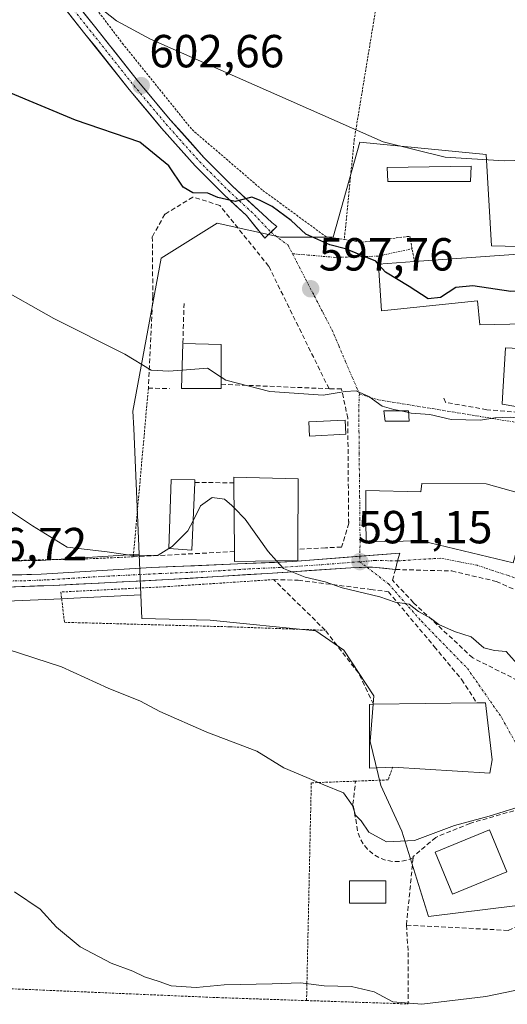
# Model space of a CAD drawing. Units: metres. Extents: x 613887 to 617326, y 4752509 to 4754881.
# Drawn here: x 616611 to 616717, y 4753946 to 4754159 of the extents above; entities that cross this region are included whole.
import ezdxf
from ezdxf.enums import TextEntityAlignment as Align

# ---------------------------------------------------------------- set-up
doc = ezdxf.new("R2010")
doc.units = ezdxf.units.M
doc.header["$MEASUREMENT"] = 0
for name, pattern in [('TRAZO_Y_PUNTO', [1, 0.5, -0.25, 0, -0.25]), ('TRAZOS', [0.75, 0.5, -0.25]), ('TRAZOSX2', [1.5, 1, -0.5])]:
    doc.linetypes.add(name, pattern=pattern)
for name, color, linetype, lineweight in [('Alambrada', 19, 'TRAZOS', 0), ('Carretera de calzada única', 19, 'Continuous', 13), ('Carretera de calzada única Cxs', 19, 'Continuous', 13), ('Carretera de calzada única eje', 19, 'TRAZO_Y_PUNTO', 0), ('Carátula', 7, 'Continuous', 5), ('Curva de nivel maestra', 36, 'Continuous', 30), ('Curva de nivel normal', 36, 'Continuous', 0), ('Edificación', 1, 'Continuous', 13), ('Edificación Cxs', 1, 'Continuous', 13), ('Edificación ligera', 1, 'Continuous', 0), ('Edificación ligera Cxs', 1, 'Continuous', 0), ('Muro lineal', 1, 'TRAZOSX2', 13), ('Núcleo urbano CxS', 19, 'Continuous', 0), ('Obra de contención lineal', 1, 'TRAZOSX2', 13), ('Pista', 135, 'Continuous', 13), ('Pista Cxs', 135, 'Continuous', 0), ('Pista eje', 135, 'TRAZO_Y_PUNTO', 0), ('Prado CxS', 92, 'Continuous', 0), ('Punto de cota en terreno', 7, 'Continuous', 0), ('Rótulo de punto de cota en terreno', 19, 'Continuous', 0), ('Vía urbana eje', 5, 'TRAZO_Y_PUNTO', 0)]:
    doc.layers.add(name, color=color, linetype=linetype, lineweight=lineweight)
doc.styles.add('Arial', font='txt', dxfattribs={"height": 0.2})

# ---------------------------------------------------------------- blocks, each defined once
blk = doc.blocks.new('*U167')
at = {"layer": 'Curva de nivel normal', "color": 36, "linetype": 'Continuous', "lineweight": 0}
blk.add_polyline3d([(616721.16, 4753989.52, 585), (616712.6, 4753986.9, 585), (616705.11, 4753984.88, 585), (616696.52, 4753981.61, 585), (616690.45, 4753981.36, 585), (616686.61, 4753983.44, 585), (616684.95, 4753985.85, 585), (616683.78, 4753987.08, 585), (616683.13, 4753989.18, 585), (616681.15, 4753991.92, 585), (616676.87, 4753993.65, 585), (616673.26, 4753995.2, 585), (616668.29, 4753997.34, 585), (616662.45, 4754000.88, 585), (616651.62, 4754005.03, 585), (616641.48, 4754009.51, 585), (616637.28, 4754011.7, 585), (616630.32, 4754014.55, 585), (616620.22, 4754019.13, 585), (616608.51, 4754022.93, 585)], dxfattribs=at)
blk = doc.blocks.new('*U173')
at = {"layer": 'Curva de nivel normal', "color": 36, "linetype": 'Continuous', "lineweight": 0}
blk.add_polyline3d([(616646.2618, 4754083.2094, 595), (616643.45, 4754082.99, 595), (616639.57, 4754083.19, 595), (616633.93, 4754086.69, 595), (616618.57, 4754094.37, 595), (616605.72, 4754101.6, 595), (616597.69, 4754106.52, 595), (616577.96, 4754116.86, 595), (616561.14, 4754124.38, 595), (616551.28, 4754128.18, 595), (616543.96, 4754131.35, 595), (616534.2, 4754134.7, 595), (616517.06, 4754141.77, 595), (616497.22, 4754152.08, 595), (616485.01, 4754159.76, 595)], dxfattribs=at)
blk = doc.blocks.new('*U182')
at = {"layer": 'Curva de nivel normal', "color": 36, "linetype": 'Continuous', "lineweight": 0}
blk.add_polyline3d([(616719.88, 4753949.58, 580), (616711.89, 4753947.9, 580), (616698.11, 4753946.23, 580), (616691.81, 4753946.8, 580), (616687.8, 4753948.94, 580), (616682.85, 4753950.08, 580), (616676.97, 4753950.24, 580), (616671.85, 4753950.9, 580), (616665.77, 4753950.65, 580), (616655.36, 4753950.46, 580), (616649.31, 4753949.84, 580), (616643.89, 4753950.24, 580), (616641.31, 4753951.15, 580), (616638.17, 4753952.14, 580), (616635.62, 4753953.36, 580), (616630.99, 4753955.14, 580), (616624.25, 4753958.64, 580), (616619.16, 4753962.92, 580), (616615.58, 4753966.78, 580), (616610.1, 4753970.55, 580)], dxfattribs=at)
blk = doc.blocks.new('*U189')
at = {"layer": 'Curva de nivel normal', "color": 36, "linetype": 'Continuous', "lineweight": 0}
blk.add_polyline3d([(616832.01, 4754121.97, 605), (616823.59, 4754122.68, 605), (616814.52, 4754125.64, 605), (616807.19, 4754127.67, 605), (616796.36, 4754131.58, 605), (616785.58, 4754134.75, 605), (616781.11, 4754134.76, 605), (616775.9, 4754133.09, 605), (616770.25, 4754133.48, 605), (616759.56, 4754132.82, 605), (616735.45, 4754129.5, 605), (616722.78, 4754128.62, 605), (616715.87, 4754128.39, 605), (616703.15, 4754129.21, 605), (616689.74, 4754132.55, 605), (616666.77, 4754142.67, 605), (616639.48, 4754154.71, 605), (616632.14, 4754158.7, 605), (616627.61, 4754162.18, 605)], dxfattribs=at)
blk = doc.blocks.new('*U206')
at = {"layer": 'Curva de nivel normal', "color": 36, "linetype": 'Continuous', "lineweight": 0}
blk.add_polyline3d([(616643.4206, 4754044.7088, 590), (616641.11, 4754043.23, 590), (616635.99, 4754043.1, 590), (616630.11, 4754043.99, 590), (616621.42, 4754044.98, 590), (616613.99, 4754049.57, 590), (616606.54, 4754054.5, 590), (616600.48, 4754058.06, 590), (616587.88, 4754065.78, 590), (616567.79, 4754076.35, 590), (616554.48, 4754084.22, 590), (616546.66, 4754088.02, 590), (616542.93, 4754090.85, 590), (616538.46, 4754093.49, 590), (616528.54, 4754097.77, 590), (616515.46, 4754105.02, 590), (616486.16, 4754124.89, 590), (616439.78, 4754154.84, 590), (616436.03, 4754160.6, 590)], dxfattribs=at)
blk = doc.blocks.new('*U209')
at = {"layer": 'Curva de nivel maestra', "color": 36, "linetype": 'Continuous', "lineweight": 30}
blk.add_polyline3d([(616688.736, 4754106.0614, 600), (616688.12, 4754106.75, 600), (616681.61, 4754109.44, 600), (616678.19, 4754110.29, 600), (616673.05, 4754112.61, 600), (616669.88, 4754115.51, 600), (616665.73, 4754118.56, 600), (616662.98, 4754119.94, 600), (616661.34, 4754120.57, 600), (616657.74, 4754119.64, 600), (616653.97, 4754120.53, 600), (616651.84, 4754121.41, 600), (616648.6, 4754121.5, 600), (616646.5, 4754122.73, 600), (616643.42, 4754127.36, 600), (616637.15, 4754132.44, 600), (616623.28, 4754137.2, 600), (616593.47, 4754149.59, 600), (616584.61, 4754152.27, 600), (616570.28, 4754155.08, 600), (616553.45, 4754158.83, 600), (616543.78, 4754162.28, 600)], dxfattribs=at)
blk = doc.blocks.new('5PATER')
at = {"layer": 'Carátula', "linetype": 'Continuous', "lineweight": 5}
h = blk.add_hatch(color=250, dxfattribs=at)
edge = h.paths.add_edge_path()
edge.add_ellipse((0, 0.01), major_axis=(-1.33, -1.34), ratio=0.999422, start_angle=0, end_angle=360)

msp = doc.modelspace()

# ---------------------------------------------------------------- linework, layer by layer
at = {"layer": 'Alambrada', "color": 19, "linetype": 'TRAZOS', "lineweight": 0}
for points in [[(616570.86, 4754273.85, 625.49), (616570.86, 4754258.82, 622.55), (616572.02, 4754239.17, 618.83), (616574.57, 4754220.29, 614.49), (616578.16, 4754216.32, 614.15), (616589.23, 4754209.34, 612.7), (616598.31, 4754200.19, 610.25), (616604.78, 4754191.11, 607.85), (616613.8, 4754179.65, 606.83), (616633.39, 4754153.8, 603.89), (616648.42, 4754135.17, 602.12), (616663.71, 4754122.05, 600.83), (616677.42, 4754112, 600.57), (616681.32, 4754111.41, 600.8)], [(616699.44, 4754228.55, 622.39), (616691.94, 4754184.39, 612.6), (616683.49, 4754133.11, 604.64), (616681.32, 4754111.41, 600.8)], [(616638.99, 4754079.31, 594.27), (616635.73, 4754042.89, 589.89), (616625.44, 4754042.44, 589.52), (616602.71, 4754041.93, 588.21), (616579.03, 4754046.23, 587.71), (616551.32, 4754052.63, 587.47), (616533.53, 4754058.07, 586.97), (616538.07, 4754073.75, 588.39), (616543.32, 4754089.68, 589.85), (616544.28, 4754102.1, 591.16), (616536.16, 4754106, 591.17), (616505.04, 4754122, 591.12), (616472.35, 4754140.82, 590.83), (616448.1, 4754158.55, 591.1), (616432.92, 4754173.65, 590.58), (616427.87, 4754180.37, 588.87), (616427.42, 4754187.29, 587.37), (616431.14, 4754193.93, 589.76), (616439.89, 4754201.75, 592.16), (616453.46, 4754206.48, 595.13), (616476.64, 4754208.4, 599.65), (616506.33, 4754211.99, 605.05)], [(616681.32, 4754111.41, 600.8), (616685.1, 4754110.84, 600.94), (616695.46, 4754112.13, 601.72), (616696.49, 4754106.68, 600.42)], [(616666.07, 4754037.97, 589.62), (616642.6, 4754036.43, 588.09), (616620.09, 4754035.28, 587.03), (616620.86, 4754028.74, 585.96), (616656.64, 4754027.77, 587.49), (616677.21, 4754027.03, 587.82)], [(616691.79, 4753997.46, 585.77), (616690.78, 4753994.71, 585.66), (616683.77, 4753994.44, 585.43), (616674.19, 4753994.07, 584.79), (616673.17, 4753947.04, 579.5)], [(616604.01, 4753949.81, 577.53), (616607.89, 4753949.65, 577.81), (616654.04, 4753947.67, 579.61), (616673.17, 4753947.04, 579.5)], [(616673.17, 4753947.04, 579.5), (616695.12, 4753946.31, 579.91)]]:
    msp.add_polyline3d(points, dxfattribs=at)
at = {"layer": 'Carretera de calzada única', "color": 19, "linetype": 'Continuous', "lineweight": 13}
for points in [[(616366.64, 4754144.05), (616370.14, 4754141.73), (616377.66, 4754135.8), (616392.58, 4754121.65), (616401.44, 4754112.59), (616405.01, 4754109.31), (616406.89, 4754108.02), (616416.35, 4754103.01), (616431.76, 4754095.92), (616454.67, 4754085.97), (616468.89, 4754079.59), (616483.01, 4754073.43), (616513.44, 4754058.64), (616518.62, 4754056.67), (616536.26, 4754051.99), (616562.69, 4754045.75), (616576.85, 4754042.76), (616586.53, 4754041.08), (616603.28, 4754038.86), (616615.83, 4754039.11), (616639.71, 4754040.59), (616658.26, 4754041.35), (616670.23, 4754041.86), (616684.69, 4754043.02)], [(616684.69, 4754043.02), (616693.3, 4754043.71), (616692.85, 4754042)], [(616692.85, 4754042), (616692.37, 4754040.15), (616687.39, 4754040.66), (616686.24, 4754040.63)], [(616686.24, 4754040.63), (616682.73, 4754040.52), (616664.73, 4754039.31), (616643.28, 4754037.97), (616618.46, 4754036.73), (616608.21, 4754036.31), (616595.67, 4754036.31), (616591.97, 4754036.87)]]:
    msp.add_lwpolyline(points, dxfattribs=at)
at = {"layer": 'Carretera de calzada única Cxs', "color": 19, "linetype": 'Continuous', "lineweight": 13}
msp.add_polyline3d([(616607.46, 4754038.94, 587.22), (616611.65, 4754039.03, 587.45), (616615.83, 4754039.11, 587.68), (616620.61, 4754039.41, 588.02), (616625.38, 4754039.7, 588.35), (616630.16, 4754040, 588.55), (616634.93, 4754040.29, 588.89), (616639.71, 4754040.59, 589.19), (616644.35, 4754040.78, 589.06), (616648.99, 4754040.97, 589), (616653.62, 4754041.16, 589.24), (616658.26, 4754041.35, 589.49), (616662.25, 4754041.52, 589.69), (616666.24, 4754041.69, 589.88), (616670.23, 4754041.86, 590.08), (616674.84, 4754042.23, 590.47), (616679.46, 4754042.6, 590.83), (616684.07, 4754042.97, 591.14), (616688.69, 4754043.34, 591.32), (616693.3, 4754043.71, 591.37), (616692.85, 4754042, 591.21), (616692.37, 4754040.15, 591), (616689.88, 4754040.41, 591.02), (616687.39, 4754040.66, 591.08), (616682.73, 4754040.52, 590.94), (616678.23, 4754040.22, 590.67), (616673.73, 4754039.92, 590.19), (616669.23, 4754039.61, 589.85), (616664.73, 4754039.31, 589.76), (616660.44, 4754039.04, 589.62), (616656.15, 4754038.77, 589.36), (616651.86, 4754038.51, 589.07), (616647.57, 4754038.24, 588.77), (616643.28, 4754037.97, 588.5), (616638.32, 4754037.72, 588.2), (616633.35, 4754037.47, 587.93), (616628.39, 4754037.23, 587.69), (616623.42, 4754036.98, 587.47), (616618.46, 4754036.73, 587.2), (616615.04, 4754036.59, 587.01), (616611.63, 4754036.45, 586.89), (616608.21, 4754036.31, 586.72)], dxfattribs=at)
at = {"layer": 'Carretera de calzada única eje', "color": 19, "linetype": 'TRAZO_Y_PUNTO', "lineweight": 0}
for points in [[(616594.85, 4754038.18), (616599.48, 4754037.59), (616605.75, 4754037.59), (616612.03, 4754037.71), (616617.14, 4754037.92), (616629.07, 4754038.66), (616641.5, 4754039.27), (616650.78, 4754039.66), (616661.5, 4754040.33), (616667.48, 4754040.59), (616676.48, 4754041.19), (616684.67, 4754041.84)], [(616692.85, 4754042), (616688.01, 4754042.11), (616684.67, 4754041.84)]]:
    msp.add_lwpolyline(points, dxfattribs=at)
at = {"layer": 'Curva de nivel maestra', "color": 36, "linetype": 'Continuous', "lineweight": 30}
msp.add_polyline3d([(616726.45, 4754100.6, 600), (616724.63, 4754100.37, 600), (616717.32, 4754100.21, 600), (616709.11, 4754101.41, 600), (616705.45, 4754101.06, 600), (616702.11, 4754098.92, 600), (616699.45, 4754098.62, 600), (616695.36, 4754101.31, 600), (616690.24, 4754104.38, 600), (616688.74, 4754106.06, 600)], dxfattribs=at)
at = {"layer": 'Curva de nivel normal', "color": 36, "linetype": 'Continuous', "lineweight": 0}
for points in [[(616654.72, 4754081.72, 595), (616651.78, 4754083.64, 595), (616646.26, 4754083.21, 595)], [(616693.6, 4754074.39, 595), (616692.06, 4754074.73, 595), (616689.52, 4754075.41, 595), (616686.61, 4754077.49, 595), (616683.91, 4754078.72, 595), (616681.52, 4754078.61, 595), (616676.75, 4754077.8, 595), (616665.21, 4754078.59, 595), (616655.74, 4754081.06, 595), (616654.72, 4754081.72, 595)], [(616695.21, 4754074.03, 595), (616693.6, 4754074.39, 595)], [(616729.15, 4754071.35, 595), (616726.48, 4754071.91, 595), (616723.3, 4754072.67, 595), (616719.76, 4754072.7, 595), (616717.3, 4754073.07, 595), (616713.85, 4754072.92, 595), (616710.72, 4754072.39, 595), (616704.45, 4754072.57, 595), (616699.78, 4754073.61, 595), (616695.77, 4754073.91, 595), (616695.21, 4754074.03, 595)], [(616648.64, 4754050.69, 590), (616650.26, 4754053.93, 590), (616652.77, 4754055.67, 590), (616655.42, 4754055.34, 590), (616657, 4754053.98, 590), (616657.5, 4754053.47, 590)], [(616657.5, 4754053.47, 590), (616659.9, 4754051.02, 590), (616664.88, 4754044.02, 590), (616666.68, 4754042.04, 590)], [(616643.42, 4754044.71, 590), (616644.11, 4754045.15, 590), (616647.53, 4754048.47, 590), (616648.64, 4754050.69, 590)], [(616666.68, 4754042.04, 590), (616668.16, 4754040.4, 590), (616672.84, 4754038.49, 590), (616677.22, 4754037.46, 590), (616680.89, 4754036.2, 590), (616689.02, 4754034.23, 590), (616692.28, 4754033.1, 590), (616695.32, 4754032.66, 590), (616697.37, 4754031.11, 590), (616699.94, 4754029.63, 590), (616701.72, 4754028.28, 590), (616705.17, 4754026.73, 590), (616708.73, 4754025.63, 590), (616711.46, 4754023.26, 590), (616713.8, 4754022.64, 590), (616716.3, 4754022.43, 590), (616719.28, 4754019.14, 590), (616721.72, 4754016.99, 590), (616722.49, 4754016.81, 590)]]:
    msp.add_polyline3d(points, dxfattribs=at)
at = {"layer": 'Edificación', "color": 1, "linetype": 'Continuous', "lineweight": 13}
for points in [[(616726.05, 4754108.75, 601.34), (616726.8, 4754093.33, 598.67), (616710.63, 4754093, 598.42), (616710.11, 4754098.16, 599.22), (616689.33, 4754096.05, 598.36), (616688.75, 4754105.9, 599.99), (616688.73, 4754106.13, 600.01), (616696.49, 4754106.68, 600.42), (616726.05, 4754108.75, 601.34)], [(616654.75, 4754079.25, 594.38), (616646.14, 4754079.25, 594.3), (616646.44, 4754089, 595.76), (616654.69, 4754088.72, 596.64), (616654.73, 4754080.15, 594.68), (616654.75, 4754079.25, 594.38)], [(616681.66, 4754069.36, 593.81), (616673.78, 4754068.98, 593.81), (616673.63, 4754072.05, 594.07), (616681.51, 4754072.43, 594.13), (616681.66, 4754069.36, 593.81)], [(616649.02, 4754058.97, 591.63), (616648.35, 4754044.31, 589.23), (616643.42, 4754044.69, 590.03), (616643.93, 4754059.59, 592.36), (616649.05, 4754059.54, 591.84), (616649.02, 4754058.97, 591.63)], [(616671.32, 4754042.13, 590.16), (616657.62, 4754041.86, 589.46), (616657.6, 4754044.02, 589.48), (616657.45, 4754058.86, 591.48), (616657.44, 4754060.1, 592.04), (616671.38, 4754059.73, 593.19), (616671.32, 4754044.52, 590.39), (616671.32, 4754042.13, 590.16)], [(616717.39, 4754057.16, 593.59), (616721.87, 4754055.94, 592.98), (616717.78, 4754041.61, 591.32), (616698.01, 4754046.34, 591.48), (616686.03, 4754046.1, 591.46), (616686.01, 4754050.64, 591.87), (616685.98, 4754057.22, 592.62), (616697.87, 4754056.91, 593.81), (616698.07, 4754058.71, 594.2), (616711.96, 4754058.63, 594.04), (616717.39, 4754057.16, 593.59)], [(616713.28, 4753999.07, 586.3), (616712.77, 4753996.17, 586.16), (616691.79, 4753997.46, 585.77), (616686.8, 4753997.26, 585.88), (616686.74, 4754011.02, 587.39), (616687.61, 4754011.04, 587.49), (616709.96, 4754011.32, 587.79), (616711.83, 4754011.35, 587.62), (616713.28, 4753999.07, 586.3)], [(616716.45, 4753974.85, 583.65), (616704.71, 4753970.04, 583.63), (616700.99, 4753979.12, 584.02), (616712.72, 4753983.93, 584.06), (616716.45, 4753974.85, 583.65)]]:
    msp.add_polyline3d(points, dxfattribs=at)
at = {"layer": 'Edificación Cxs', "color": 1, "linetype": 'Continuous', "lineweight": 13}
for points in [[(616726.05, 4754108.75, 601.34), (616726.8, 4754093.33, 598.67), (616710.63, 4754093, 598.42), (616710.11, 4754098.16, 599.22), (616689.33, 4754096.05, 598.36), (616688.75, 4754105.9, 599.99), (616688.73, 4754106.13, 600.01), (616696.49, 4754106.68, 600.42), (616726.05, 4754108.75, 601.34)], [(616654.75, 4754079.25, 594.38), (616646.14, 4754079.25, 594.3), (616646.44, 4754089, 595.76), (616654.69, 4754088.72, 596.64), (616654.73, 4754080.15, 594.68), (616654.75, 4754079.25, 594.38)], [(616681.66, 4754069.36, 593.81), (616673.78, 4754068.98, 593.81), (616673.63, 4754072.05, 594.07), (616681.51, 4754072.43, 594.13), (616681.66, 4754069.36, 593.81)], [(616649.02, 4754058.97, 591.63), (616648.35, 4754044.31, 589.23), (616643.42, 4754044.69, 590.03), (616643.93, 4754059.59, 592.36), (616649.05, 4754059.54, 591.84), (616649.02, 4754058.97, 591.63)], [(616671.32, 4754042.13, 590.16), (616657.62, 4754041.86, 589.46), (616657.6, 4754044.02, 589.48), (616657.45, 4754058.86, 591.48), (616657.44, 4754060.1, 592.04), (616671.38, 4754059.73, 593.19), (616671.32, 4754044.52, 590.39), (616671.32, 4754042.13, 590.16)], [(616717.39, 4754057.16, 593.59), (616721.87, 4754055.94, 592.98), (616717.78, 4754041.61, 591.32), (616698.01, 4754046.34, 591.48), (616686.03, 4754046.1, 591.46), (616686.01, 4754050.64, 591.87), (616685.98, 4754057.22, 592.62), (616697.87, 4754056.91, 593.81), (616698.07, 4754058.71, 594.2), (616711.96, 4754058.63, 594.04), (616717.39, 4754057.16, 593.59)], [(616713.28, 4753999.07, 586.3), (616712.77, 4753996.17, 586.16), (616691.79, 4753997.46, 585.77), (616686.8, 4753997.26, 585.88), (616686.74, 4754011.02, 587.39), (616687.61, 4754011.04, 587.49), (616709.96, 4754011.32, 587.79), (616711.83, 4754011.35, 587.62), (616713.28, 4753999.07, 586.3)], [(616716.45, 4753974.85, 583.65), (616704.71, 4753970.04, 583.63), (616700.99, 4753979.12, 584.02), (616712.72, 4753983.93, 584.06), (616716.45, 4753974.85, 583.65)]]:
    msp.add_polyline3d(points, close=True, dxfattribs=at)
at = {"layer": 'Edificación ligera', "color": 1, "linetype": 'Continuous', "lineweight": 0}
for points in [[(616708.56, 4754123.99, 602.86), (616690.71, 4754123.99, 603.5), (616690.58, 4754126.98, 604.07), (616708.76, 4754127.25, 604.2), (616708.56, 4754123.99, 602.86)], [(616695.31, 4754072.21, 594.49), (616690.19, 4754072.21, 594.22), (616689.87, 4754074.39, 594.48), (616695.19, 4754074.39, 594.81), (616695.31, 4754072.21, 594.49)], [(616690.31, 4753968.07, 582.32), (616682.42, 4753968.07, 582.1), (616682.42, 4753972.88, 582.6), (616690.31, 4753972.88, 582.79), (616690.31, 4753968.07, 582.32)]]:
    msp.add_polyline3d(points, dxfattribs=at)
at = {"layer": 'Edificación ligera Cxs', "color": 1, "linetype": 'Continuous', "lineweight": 0}
for points in [[(616708.56, 4754123.99, 602.86), (616690.71, 4754123.99, 603.5), (616690.58, 4754126.98, 604.07), (616708.76, 4754127.25, 604.2), (616708.56, 4754123.99, 602.86)], [(616695.31, 4754072.21, 594.49), (616690.19, 4754072.21, 594.22), (616689.87, 4754074.39, 594.48), (616695.19, 4754074.39, 594.81), (616695.31, 4754072.21, 594.49)], [(616690.31, 4753968.07, 582.32), (616682.42, 4753968.07, 582.1), (616682.42, 4753972.88, 582.6), (616690.31, 4753972.88, 582.79), (616690.31, 4753968.07, 582.32)]]:
    msp.add_polyline3d(points, close=True, dxfattribs=at)
at = {"layer": 'Muro lineal', "color": 1, "linetype": 'TRAZOSX2', "lineweight": 13}
for points in [[(616678.03, 4754079.19, 595.24), (616664.98, 4754105.68, 598.69), (616654.42, 4754118.8, 599.33), (616648.6, 4754120.59, 599.52), (616642.53, 4754116.88, 599.2), (616639.84, 4754112.02, 598.51), (616639.96, 4754099.22, 596.88), (616638.99, 4754079.31, 594.27), (616643.55, 4754079.25, 594.33)], [(616646.71, 4754097.64, 597.64), (616646.44, 4754089, 595.76)], [(616654.73, 4754080.15, 594.68), (616678.03, 4754079.19, 595.24)], [(616682.27, 4754050.13, 592.13), (616682.07, 4754072.84, 594.16), (616680.72, 4754079.19, 594.96), (616678.03, 4754079.19, 595.24)], [(616776.35, 4754068.11, 595.54), (616768.71, 4754070.26, 595.66), (616758.21, 4754073.2, 595.85), (616749.67, 4754073.2, 595.53), (616740.73, 4754073.2, 596.87), (616723.46, 4754073.71, 596.01), (616712.12, 4754074.67, 595.58), (616703.17, 4754076.26, 595.71), (616702.82, 4754077.18, 595.89)], [(616649.02, 4754058.97, 591.63), (616657.45, 4754058.86, 591.48)], [(616682.27, 4754050.13, 592.13), (616680.73, 4754045.01, 591.35), (616677.23, 4754044.83, 591.22), (616671.32, 4754044.52, 590.39)], [(616682.23, 4754050.54, 592.15), (616682.27, 4754050.13, 592.13)], [(616657.6, 4754044.02, 589.48), (616635.73, 4754042.89, 589.89)], [(616718.8, 4754016.19, 588.96), (616709.07, 4754021.07, 588.87), (616696.28, 4754032.98, 590.55), (616691.73, 4754037.83, 590.64), (616692.37, 4754040.15, 591), (616704.53, 4754039.83, 591.1), (616714.13, 4754037.58, 591.13), (616728.35, 4754031.25, 590.49), (616729.87, 4754032.52, 590.49), (616733.07, 4754031.56, 590.33), (616734.35, 4754029.26, 590.13), (616735.26, 4754024.4, 589.46)], [(616687.61, 4754011.04, 587.49), (616684.37, 4754017.8, 587.7), (616677.21, 4754027.03, 587.82), (616666.25, 4754037.79, 589.57), (616666.07, 4754037.97, 589.62), (616671.38, 4754037.83, 589.61), (616687.06, 4754035.85, 589.87), (616690.84, 4754035.34, 589.99), (616700.76, 4754023.51, 588.79), (616706.71, 4754016.33, 588.34), (616709.96, 4754011.32, 587.79)], [(616696.18, 4753977.86, 583.89), (616694.76, 4753963.34, 581.88), (616695.12, 4753957.39, 581.2), (616695.12, 4753946.31, 579.91)]]:
    msp.add_polyline3d(points, dxfattribs=at)
at = {"layer": 'Núcleo urbano CxS', "color": 19, "linetype": 'Continuous', "lineweight": 0}
for points in [[(616718.78, 4753967.54, 581.97), (616699.55, 4753965.23, 581.79), (616699.55, 4753965.23, 581.79), (616693.76, 4753983.61, 584.34), (616689.2, 4753993.48, 585.55), (616686.92, 4754002.98, 586.07), (616687.68, 4754012.85, 587.73), (616681.23, 4754022.72, 587.9), (616675.15, 4754026.9, 587.46), (616652.37, 4754029.18, 587.14), (616637.56, 4754029.56, 586.44), (616637.34, 4754034.67, 587), (616636.97, 4754043.43, 588.86), (616635.82, 4754070.62, 592.9), (616635.66, 4754074.36, 593.37), (616641.74, 4754107.4, 598.47), (616653.89, 4754114.99, 598.7), (616667.56, 4754111.95, 598.66), (616678.95, 4754111.95, 599.55), (616684.65, 4754132.46, 604.36), (616711.98, 4754129.8, 604.2), (616713.12, 4754110.06, 601.37), (616727.93, 4754109.67, 600.85)], [(616727.93, 4754109.67, 600.85), (616713.12, 4754110.06, 601.37), (616711.98, 4754129.8, 604.2), (616684.65, 4754132.46, 604.36), (616678.95, 4754111.95, 599.55), (616667.56, 4754111.95, 598.66), (616653.89, 4754114.99, 598.7), (616641.74, 4754107.4, 598.47), (616635.66, 4754074.36, 593.37), (616635.82, 4754070.62, 592.9), (616636.97, 4754043.43, 588.86)], [(616732.11, 4754087.27, 598.04), (616716.16, 4754088.03, 597.62), (616715.57, 4754078.53, 596.22), (616715.4, 4754075.88, 595.34), (616737.79, 4754072.02, 595.2)], [(616737.79, 4754072.02, 595.2), (616715.4, 4754075.88, 595.34), (616715.57, 4754078.53, 596.22), (616716.16, 4754088.03, 597.62), (616732.11, 4754087.27, 598.04)], [(616601.44, 4754042.13, 586.92), (616603.45, 4754041.86, 586.97), (616615.71, 4754042.11, 587.51), (616636.97, 4754043.43, 588.86)], [(616636.97, 4754043.43, 588.86), (616637.34, 4754034.67, 587)], [(616636.97, 4754043.43, 588.86), (616637.34, 4754034.67, 587)], [(616637.34, 4754034.67, 587), (616618.6, 4754033.73, 586.27), (616608.33, 4754033.31, 585.93), (616608.21, 4754033.31, 585.93), (616599.73, 4754033.31, 585.68)], [(616637.34, 4754034.67, 587), (616637.56, 4754029.56, 586.44), (616652.37, 4754029.18, 587.14), (616675.15, 4754026.9, 587.46), (616681.23, 4754022.72, 587.9), (616687.68, 4754012.85, 587.73), (616686.92, 4754002.98, 586.07), (616689.2, 4753993.48, 585.55), (616693.76, 4753983.61, 584.34), (616699.55, 4753965.23, 581.79), (616718.78, 4753967.54, 581.97)]]:
    msp.add_polyline3d(points, dxfattribs=at)
msp.add_polyline3d([(616599.73, 4754033.31, 585.68), (616600.31, 4754033.69, 585.76), (616600.72, 4754036.73, 586.32), (616601.44, 4754042.13, 586.92), (616603.45, 4754041.86, 586.97), (616615.71, 4754042.11, 587.51), (616636.97, 4754043.43, 588.86), (616637.34, 4754034.67, 587), (616618.6, 4754033.73, 586.27), (616608.33, 4754033.31, 585.93), (616608.21, 4754033.31, 585.93), (616599.73, 4754033.31, 585.68)], close=True, dxfattribs=at)
at = {"layer": 'Obra de contención lineal', "color": 1, "linetype": 'TRAZOSX2', "lineweight": 13}
for points in [[(616723.75, 4753989.7, 584.46), (616708.48, 4753985.31, 584.63), (616701.07, 4753982.29, 584.74), (616696.21, 4753978.13, 583.9), (616696.18, 4753977.86, 583.89), (616694.75, 4753977.35, 583.76), (616693.25, 4753977.09, 583.62), (616691.72, 4753977.11, 583.51), (616690.22, 4753977.39, 583.48), (616688.8, 4753977.93, 583.48), (616687.49, 4753978.72, 583.54), (616686.34, 4753979.72, 583.78), (616685.39, 4753980.91, 584.03), (616684.66, 4753982.25, 584.26), (616684.18, 4753983.7, 584.48), (616683.96, 4753985.21, 584.56), (616683.19, 4753989.44, 584.81), (616683.77, 4753994.44, 585.43)], [(616694.76, 4753963.34, 581.88), (616716.76, 4753962.2, 582.09), (616727.73, 4753967.01, 582.37)]]:
    msp.add_polyline3d(points, dxfattribs=at)
at = {"layer": 'Pista', "color": 135, "linetype": 'Continuous', "lineweight": 13}
for points in [[(616664.12, 4754111.72), (616660.18, 4754116.6), (616655.38, 4754121.06), (616649.07, 4754127.38), (616641.82, 4754135.51), (616634.87, 4754143.84), (616625.28, 4754155.89), (616615.73, 4754167.92), (616608.57, 4754176.67), (616601.33, 4754185.3), (616597.41, 4754189.58), (616593.21, 4754193.49), (616588.89, 4754196.91), (616584.31, 4754200.08), (616580.76, 4754202.33), (616576.06, 4754204.09), (616571.87, 4754205.52), (616569.69, 4754207.48)], [(616617.76, 4754169.55), (616627.32, 4754157.52), (616636.89, 4754145.49), (616643.8, 4754137.22), (616650.97, 4754129.17), (616657.19, 4754122.94), (616663.65, 4754116.95), (616665.67, 4754115.11), (616666.77, 4754114.27), (616665.45, 4754113)], [(616665.45, 4754113), (616664.12, 4754111.72)]]:
    msp.add_lwpolyline(points, dxfattribs=at)
at = {"layer": 'Pista Cxs', "color": 135, "linetype": 'Continuous', "lineweight": 0}
msp.add_polyline3d([(616624.93, 4754160.53, 604.2), (616627.32, 4754157.52, 603.78), (616629.71, 4754154.51, 603.42), (616632.11, 4754151.51, 603.24), (616634.5, 4754148.5, 602.91), (616636.89, 4754145.49, 602.73), (616639.19, 4754142.73, 602.31), (616641.5, 4754139.98, 602.14), (616643.8, 4754137.22, 601.97), (616646.19, 4754134.54, 601.78), (616648.58, 4754131.85, 601.48), (616650.97, 4754129.17, 601.11), (616654.08, 4754126.06, 600.83), (616657.19, 4754122.94, 600.39), (616660.42, 4754119.95, 600.01), (616663.65, 4754116.95, 599.5), (616665.67, 4754115.11, 599.31), (616666.77, 4754114.27, 599.29), (616664.12, 4754111.72, 598.94), (616662.15, 4754114.16, 599), (616660.18, 4754116.6, 599.35), (616657.78, 4754118.83, 599.63), (616655.38, 4754121.06, 599.92), (616652.23, 4754124.22, 600.56), (616649.07, 4754127.38, 600.73), (616646.65, 4754130.09, 601.04), (616644.24, 4754132.8, 601.08), (616641.82, 4754135.51, 601.27), (616639.5, 4754138.29, 601.41), (616637.19, 4754141.06, 601.69), (616634.87, 4754143.84, 602.04), (616632.47, 4754146.85, 602.31), (616630.08, 4754149.87, 602.56), (616627.68, 4754152.88, 602.85), (616625.28, 4754155.89, 603.11), (616622.89, 4754158.9, 603.56), (616620.51, 4754161.91, 603.82)], dxfattribs=at)
at = {"layer": 'Pista eje', "color": 135, "linetype": 'TRAZO_Y_PUNTO', "lineweight": 0}
msp.add_lwpolyline([(616621.53, 4754162.72), (616626.3, 4754156.71), (616635.88, 4754144.67), (616639.34, 4754140.53), (616642.81, 4754136.37), (616646.4, 4754132.34), (616650.02, 4754128.28), (616656.29, 4754122), (616658.69, 4754119.77), (616661.92, 4754116.78), (616665.45, 4754113)], dxfattribs=at)
at = {"layer": 'Prado CxS', "color": 92, "linetype": 'Continuous', "lineweight": 0}
for points in [[(616727.93, 4754109.67, 600.85), (616713.12, 4754110.06, 601.37), (616711.98, 4754129.8, 604.2), (616684.65, 4754132.46, 604.36), (616678.95, 4754111.95, 599.55), (616667.56, 4754111.95, 598.66), (616653.89, 4754114.99, 598.7), (616641.74, 4754107.4, 598.47), (616635.66, 4754074.36, 593.37), (616635.82, 4754070.62, 592.9), (616636.97, 4754043.43, 588.86), (616615.71, 4754042.11, 587.51), (616603.45, 4754041.86, 586.97)], [(616727.93, 4754109.67, 600.85), (616713.12, 4754110.06, 601.37), (616711.98, 4754129.8, 604.2), (616684.65, 4754132.46, 604.36), (616678.95, 4754111.95, 599.55), (616667.56, 4754111.95, 598.66), (616653.89, 4754114.99, 598.7), (616641.74, 4754107.4, 598.47), (616635.66, 4754074.36, 593.37), (616635.82, 4754070.62, 592.9), (616636.97, 4754043.43, 588.86)], [(616737.79, 4754072.02, 595.2), (616715.4, 4754075.88, 595.34), (616715.57, 4754078.53, 596.22), (616716.16, 4754088.03, 597.62), (616732.11, 4754087.27, 598.04)], [(616737.79, 4754072.02, 595.2), (616715.4, 4754075.88, 595.34), (616715.57, 4754078.53, 596.22), (616716.16, 4754088.03, 597.62), (616732.11, 4754087.27, 598.04)], [(616601.44, 4754042.13, 586.92), (616603.45, 4754041.86, 586.97), (616615.71, 4754042.11, 587.51), (616636.97, 4754043.43, 588.86)], [(616637.34, 4754034.67, 587), (616618.6, 4754033.73, 586.27), (616608.33, 4754033.31, 585.93), (616608.21, 4754033.31, 585.93), (616599.73, 4754033.31, 585.68)], [(616608.33, 4754033.31, 585.93), (616618.6, 4754033.73, 586.27), (616637.34, 4754034.67, 587), (616637.56, 4754029.56, 586.44), (616652.37, 4754029.18, 587.14), (616675.15, 4754026.9, 587.46), (616681.23, 4754022.72, 587.9), (616687.68, 4754012.85, 587.73), (616686.92, 4754002.98, 586.07), (616689.2, 4753993.48, 585.55), (616693.76, 4753983.61, 584.34), (616699.55, 4753965.23, 581.79), (616718.78, 4753967.54, 581.97)], [(616637.34, 4754034.67, 587), (616637.56, 4754029.56, 586.44), (616652.37, 4754029.18, 587.14), (616675.15, 4754026.9, 587.46), (616681.23, 4754022.72, 587.9), (616687.68, 4754012.85, 587.73), (616686.92, 4754002.98, 586.07), (616689.2, 4753993.48, 585.55), (616693.76, 4753983.61, 584.34), (616699.55, 4753965.23, 581.79), (616718.78, 4753967.54, 581.97)]]:
    msp.add_polyline3d(points, dxfattribs=at)
at = {"layer": 'Vía urbana eje', "color": 5, "linetype": 'TRAZO_Y_PUNTO', "lineweight": 0}
for points in [[(616665.45, 4754113), (616669.17, 4754110.18), (616670.12, 4754108.36)], [(616670.12, 4754108.36), (616679.31, 4754107.57), (616688.57, 4754107.83), (616695.98, 4754109.41)], [(616670.12, 4754108.36), (616671.07, 4754106.54), (616672.96, 4754102.9), (616674.85, 4754099.25), (616676.73, 4754095.6), (616678.62, 4754091.97), (616680.12, 4754088.5), (616681.6, 4754085.02), (616683.1, 4754081.55), (616684.58, 4754078.08)], [(616684.58, 4754078.08), (616684.44, 4754074.74), (616684.5, 4754070.02), (616684.55, 4754065.31), (616684.58, 4754060.59), (616684.64, 4754055.88), (616684.69, 4754051.17), (616684.73, 4754046.44), (616684.69, 4754043.02)], [(616684.58, 4754078.08), (616688.42, 4754076.84), (616692.75, 4754076.14), (616697.05, 4754075.43), (616701.37, 4754074.73), (616705.69, 4754074.02), (616709.96, 4754073.33), (616718.51, 4754071.93), (616721.78, 4754071.9)], [(616684.69, 4754043.02), (616684.67, 4754041.84)], [(616684.67, 4754041.84), (616686.24, 4754040.63)], [(616720.19, 4754037.69), (616716.8, 4754038.82), (616713.41, 4754039.93), (616710.01, 4754041.06), (616706.12, 4754041.82), (616702.21, 4754042.57), (616697.85, 4754042.36), (616692.85, 4754042)], [(616686.24, 4754040.63), (616690.87, 4754037.04), (616697.98, 4754028.96), (616707.92, 4754018.79), (616710.42, 4754015.22), (616712.89, 4754011.66), (616715.37, 4754008.09), (616718.59, 4754002.22), (616722.51, 4754000.43), (616727.23, 4753999.76), (616731.08, 4753999.11), (616734.17, 4753998.62)]]:
    msp.add_lwpolyline(points, dxfattribs=at)

# ---------------------------------------------------------------- block references
at = {"layer": 'Curva de nivel maestra', "color": 36, "linetype": 'Continuous', "lineweight": 30}
msp.add_blockref('*U209', (0, 0), dxfattribs=at)
at = {"layer": 'Curva de nivel normal', "color": 36, "linetype": 'Continuous', "lineweight": 0}
for name in ['*U173', '*U206', '*U182', '*U189', '*U167']:
    msp.add_blockref(name, (0, 0), dxfattribs=at)
at = {"layer": 'Punto de cota en terreno', "linetype": 'Continuous', "lineweight": 0}
for p in [(616637.44, 4754144.67, 602.66), (616674.06, 4754100.78, 597.76), (616684.68, 4754041.85, 591.15)]:
    msp.add_blockref('5PATER', p, dxfattribs=at)

# ---------------------------------------------------------------- texts
at = {"layer": 'Rótulo de punto de cota en terreno', "color": 19, "linetype": 'Continuous', "lineweight": 0, "style": 'Arial'}
for s, p in [('602,66', (616639.2, 4754146.43)), ('597,76', (616675.82, 4754102.54)), ('591,15', (616684.2, 4754043.61)), ('586,72', (616596.62, 4754039.95))]:
    msp.add_text(s, height=7, dxfattribs=at).set_placement(p, align=Align.BOTTOM_LEFT)

doc.saveas('drawing.dxf')
